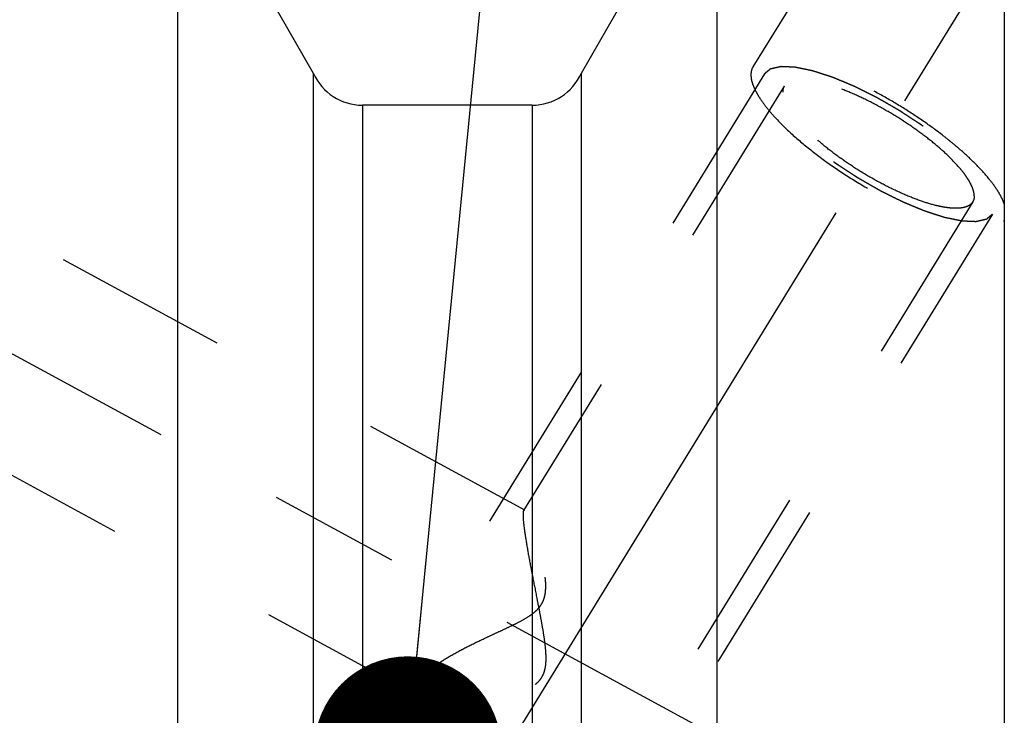
# Model space of a CAD drawing. Units: millimetres. Extents: x 0 to 594, y 0 to 420.
# Drawn here: x 338 to 357, y 248 to 261 of the extents above; entities that cross this region are included whole.
import ezdxf

# ---------------------------------------------------------------- set-up
doc = ezdxf.new("R2010")
doc.units = ezdxf.units.MM
doc.header["$LTSCALE"] = 32.67
doc.linetypes.add('CENTER', pattern=[0.6, 0.375, -0.075, 0.075, -0.075])
doc.linetypes.add('HIDDEN', pattern=[0.2, 0.1, -0.1])
doc.layers.get('0').update_dxf_attribs({"linetype": 'CONTINUOUS'})
for name, color, linetype in [('606515247-000_AXIS', 7, 'CONTINUOUS'), ('606515247-000_CL', 7, 'CONTINUOUS'), ('606515247-000_HL', 7, 'CONTINUOUS'), ('606578068-000-01-ED1_CL', 7, 'CONTINUOUS')]:
    doc.layers.add(name, color=color, linetype=linetype)
doc.styles.get("Standard").update_dxf_attribs({"font": 'TXT.SHX', "width": 0.7})
doc.dimstyles.new('DIMSTYLE_4', dxfattribs={"dimtxt": 3.5, "dimasz": 3.5, "dimexe": 0.18, "dimexo": 0.0625, "dimgap": 0.09, "dimtad": 1, "dimdec": 3, "dimdsep": 46, "dimtxsty": 'STANDARD', "dimblk": '_FILLED', "dimblk1": '_FILLED', "dimblk2": '_FILLED', "dimcen": 0.09, "dimclrt": 2, "dimadec": 0, "dimazin": 0, "dimtp": 0.15, "dimtm": 0.15, "dimtfac": 1, "dimtdec": 3, "dimtofl": 0, "dimtmove": 0, "dimatfit": 3, "dimldrblk": '_FILLED', "dimfxl": 1, "dimtolj": 1, "dimarcsym": 0})
doc.dimstyles.get("Standard").update_dxf_attribs({"dimtxt": 3.5, "dimasz": 3.5, "dimexe": 0.18, "dimexo": 0.0625, "dimgap": 0.09, "dimtad": 1, "dimdec": 3, "dimdsep": 46, "dimtxsty": 'STANDARD', "dimblk": '_FILLED', "dimblk1": '_FILLED', "dimblk2": '_FILLED', "dimcen": 0.09, "dimclrt": 2, "dimadec": 0, "dimazin": 0, "dimtol": 1, "dimtp": 0.005, "dimtm": 0.005, "dimtfac": 1, "dimtdec": 3, "dimtofl": 0, "dimtmove": 0, "dimatfit": 3, "dimldrblk": '_FILLED', "dimfxl": 1, "dimtolj": 1, "dimarcsym": 0})

# ---------------------------------------------------------------- blocks, each defined once
blk = doc.blocks.new('_FILLED')
at = {"color": 0, "linetype": 'BYBLOCK'}
blk.add_solid([(0, 0), (-1, 0.125), (-1, -0.125)], dxfattribs=at)
blk = doc.blocks.new('*D7')
at = {"color": 3, "linetype": 'CONTINUOUS'}
for p, q in [((329.521, 248.462), (329.521, 294.087)), ((449.521, 236.663), (449.521, 294.087)), ((329.521, 292.587), (389.521, 292.587)), ((449.521, 292.587), (389.521, 292.587))]:
    blk.add_line(p, q, dxfattribs=at)
at = {"color": 3, "linetype": 'CONTINUOUS', "xscale": 3.5, "yscale": 3.5, "zscale": 3.5, "rotation": 180}
blk.add_blockref('_FILLED', (329.521, 292.587), dxfattribs=at)
at = {"color": 3, "linetype": 'CONTINUOUS', "xscale": 3.5, "yscale": 3.5, "zscale": 3.5}
blk.add_blockref('_FILLED', (449.521, 292.587), dxfattribs=at)
at = {"color": 2, "linetype": 'CONTINUOUS', "insert": (389.521, 296.962), "char_height": 3.5, "width": 7.5, "attachment_point": 2, "line_spacing_factor": 0.9}
blk.add_mtext('120', dxfattribs=at)

msp = doc.modelspace()

# ---------------------------------------------------------------- linework, layer by layer
at = {"layer": '606515247-000_AXIS', "color": 3, "linetype": 'CENTER'}
for p, q in [((336.7068499, 229.937739), (358.4047293, 265.2531068)), ((330.0041073, 258.781533), (352.085834, 246.8014944))]:
    msp.add_line(p, q, dxfattribs=at)
at = {"layer": '606515247-000_CL', "color": 7, "linetype": 'CONTINUOUS'}
for p, q in [((341.0900499, 240.6368624), (341.0900499, 264.0868624)), ((343.6210136, 259.6809341), (341.0900499, 264.0868624)), ((351.1519773, 264.0868624), (348.6210136, 259.6809341)), ((351.1519773, 264.0868624), (351.1519773, 237.0776557)), ((356.5210136, 264.0868622), (356.5210136, 201.0868626)), ((343.6210136, 240.6368624), (343.6210136, 259.6809341)), ((348.6210136, 259.6809341), (348.6210136, 239.4846881)), ((347.7071087, 259.0868624), (344.5349185, 259.0868624))]:
    msp.add_line(p, q, dxfattribs=at)
at = {"layer": '606515247-000_CL', "color": 9, "linetype": 'CONTINUOUS'}
for p, q in [((344.5349185, 259.0868624), (344.5349185, 240.6366087)), ((347.7071087, 259.0868624), (347.7071087, 239.9577639))]:
    msp.add_line(p, q, dxfattribs=at)
at = {"layer": '606515247-000_CL', "color": 7, "linetype": 'CONTINUOUS'}
for centre, start, end in [((344.5349185, 260.0868624), 203.94931511, 270), ((347.7071087, 260.0868624), 270, 336.05068489)]:
    msp.add_arc(centre, 1, start, end, dxfattribs=at)
at = {"layer": '606515247-000_HL', "color": 6, "linetype": 'HIDDEN'}
for p, q in [((353.3949035, 262.3523334), (351.8279276, 259.8019307)), ((347.5656982, 251.5291937), (331.5211392, 260.233877)), ((352.0409354, 259.671058), (341.8909354, 243.1509651)), ((352.411569, 259.4433395), (347.5454415, 251.5232529)), ((355.9304583, 257.2813222), (342.9795345, 236.2024588)), ((356.3010919, 257.0536037), (346.1510919, 240.5335108)), ((356.514093, 256.9227224), (356.5210136, 256.9347441)), ((356.5214299, 256.9346616), (356.5140997, 256.922731)), ((345.6582192, 248.0132978), (331.5208881, 255.6832493)), ((345.5805822, 248.325257), (338.2880708, 236.4559993))]:
    msp.add_line(p, q, dxfattribs=at)
for points, knots in [([(351.8279271, 259.8019298), (351.8138052, 259.7789449), (351.7925066, 259.7253795), (351.7862122, 259.6342334), (351.8033339, 259.5322965), (351.8429737, 259.4200959), (351.9045879, 259.2981931), (351.9876484, 259.1674919), (352.0914342, 259.0291015), (352.2630869, 258.828065), (352.523608, 258.5687954), (352.8865312, 258.260162), (353.29783, 257.9546479), (353.7419054, 257.6639515), (354.201908, 257.3991769), (354.660318, 257.1703367), (355.0996501, 256.9860596), (355.44867, 256.8708234), (355.7055817, 256.8085474), (355.8759388, 256.7785026), (356.0300709, 256.7634712), (356.1666625, 256.7635954), (356.2846688, 256.7789369), (356.3833429, 256.8097283), (356.4618098, 256.8565311), (356.4999703, 256.8997372), (356.5140939, 256.9227218)], [0, 0, 0, 0, 0.0134500762, 0.0281468965, 0.045023843, 0.0646392251, 0.0872656199, 0.1129854952, 0.1417551652, 0.1734428774, 0.2447167231, 0.3247156593, 0.4107971371, 0.4999977125, 0.5891983944, 0.6752801925, 0.7552796501, 0.8265541834, 0.8582422732, 0.887012362, 0.9127326676, 0.9353594736, 0.954975275, 0.9718525539, 0.9865496152, 1, 1, 1, 1]), ([(356.5210136, 257.2400182), (356.5089916, 257.2754093), (356.4779988, 257.3490063), (356.4169263, 257.4603082), (356.3389084, 257.5784351), (356.2075379, 257.7510129), (356.003603, 257.9760482), (355.7679279, 258.1972157), (355.5547699, 258.3785724), (355.3193382, 258.5666116), (355.0048709, 258.7959868), (354.6074564, 259.0549751), (354.1970709, 259.2934112), (353.7861711, 259.5040855), (353.3871852, 259.6807178), (353.0121948, 259.818057), (352.718038, 259.8997475), (352.5035074, 259.9402082), (352.3618535, 259.9573552), (352.2338453, 259.9624734), (352.1203299, 259.9554997), (352.0219901, 259.9363963), (351.9393634, 259.9049823), (351.8731872, 259.8609292), (351.8404765, 259.8223551), (351.8279271, 259.8019298)], [0, 0, 0, 0, 0.0197053395, 0.0419803665, 0.0668510941, 0.094267794, 0.1562591913, 0.2266796511, 0.2645211718, 0.3037861072, 0.385507662, 0.469611196, 0.5537604585, 0.6356174239, 0.712934262, 0.7836493882, 0.8459963813, 0.8736072621, 0.8986785568, 0.9211557174, 0.9410576682, 0.9585073479, 0.9737792581, 0.9873616361, 1, 1, 1, 1]), ([(352.0409354, 259.671058), (352.0505904, 259.6791932), (352.065073, 259.6913961), (352.0843831, 259.7076666), (352.0988656, 259.7198694), (352.1133483, 259.7320722), (352.1254168, 259.7422414), (352.1350724, 259.7503763), (352.1411055, 259.7554617), (352.1459356, 259.7595275), (352.1495484, 259.7625838), (352.1525903, 259.7651088), (352.1546582, 259.7669192), (352.1559358, 259.7678867), (352.1566235, 259.7688012), (352.1583456, 259.7689935), (352.1602808, 259.7695019), (352.1638356, 259.7702741), (352.168826, 259.7714387), (352.1748521, 259.7728099), (352.1828737, 259.7746473), (352.1929052, 259.776941), (352.2089532, 259.7806126), (352.229014, 259.7852016), (352.2530866, 259.7907086), (352.2771594, 259.7962154), (352.2972197, 259.8008047), (352.3132686, 259.8044756), (352.3232977, 259.8067711), (352.3313243, 259.8086049), (352.3373353, 259.8099873), (352.3423729, 259.8111167), (352.3458435, 259.8119517), (352.3479136, 259.8123596), (352.3492214, 259.8128604), (352.3514647, 259.8126163), (352.3541295, 259.8125508), (352.3589449, 259.812315), (352.3657446, 259.8120414), (352.3739382, 259.811686), (352.3848512, 259.8112216), (352.3984964, 259.8106379), (352.4203266, 259.8097057), (352.447615, 259.8085399), (352.4803608, 259.8071412), (352.5131068, 259.8057424), (352.5403948, 259.8045769), (352.5622258, 259.8036441), (352.5758688, 259.8030622), (352.5867863, 259.802594), (352.594966, 259.8022502), (352.6018093, 259.8019405), (352.6065469, 259.8017691), (352.6093363, 259.8016004), (352.6111969, 259.8016731), (352.6139421, 259.8009843), (352.6172939, 259.8003314), (352.6233032, 259.7990653), (352.6318128, 259.7973211), (352.6420565, 259.7952005), (352.6557035, 259.7923827), (352.6727661, 259.7888571), (352.7000641, 259.7832179), (352.7341874, 259.7761683), (352.7751348, 259.7677093), (352.8160829, 259.7592495), (352.8502046, 259.7522018), (352.8775058, 259.7465588), (352.8979711, 259.7423398), (352.9150595, 259.7387819), (352.9269545, 259.736374), (352.9338561, 259.734869), (352.9387382, 259.7341038), (352.9447442, 259.7319489), (352.9523602, 259.7295604), (352.9658708, 259.7251547), (352.9850762, 259.718979), (353.0081635, 259.7115175), (353.0389324, 259.7015866), (353.0773984, 259.6891668), (353.1235553, 259.6742658), (353.1697132, 259.6593635), (353.2081767, 259.6469471), (353.2389506, 259.6370095), (353.2620225, 259.6295685), (353.281276, 259.6233287), (353.2947008, 259.6190373), (353.3024543, 259.6164657), (353.3080377, 259.6148734), (353.3145072, 259.6119949), (353.3228242, 259.6086056), (353.3375228, 259.6024653), (353.3584456, 259.5938026), (353.3835852, 259.5833607), (353.4170933, 259.5694544), (353.4589824, 259.5520659), (353.5092476, 259.5312023), (353.5595135, 259.5103375), (353.6014009, 259.492952), (353.6349125, 259.4790397), (353.6600416, 259.4686162), (353.6809969, 259.459896), (353.6956375, 259.4538583), (353.7040475, 259.4503046), (353.7102312, 259.447931), (353.7168881, 259.4444425), (353.7255989, 259.4401802), (353.7409197, 259.4325398), (353.7627663, 259.4217198), (353.7889995, 259.4086952), (353.823971, 259.3913432), (353.8676875, 259.3696485), (353.9201465, 259.3436165), (353.9726054, 259.3175854), (354.0163221, 259.2958885), (354.0512931, 259.2785409), (354.0775279, 259.2655028), (354.0993695, 259.2547252), (354.1168893, 259.2459067), (354.1299019, 259.2398296), (354.1434001, 259.231704), (354.161228, 259.2215854), (354.1835712, 259.2086916), (354.210358, 259.1933242), (354.2460825, 259.1727977), (354.290735, 259.1471519), (354.3443201, 259.1163723), (354.3979017, 259.0855914), (354.4514952, 259.0548206), (354.4961198, 259.0291456), (354.5274287, 259.0112373), (354.5452076, 259.0009038), (354.5588568, 258.9934357), (354.5713022, 258.9848898), (354.5883159, 258.9738713), (354.6178943, 258.9544137), (354.6602515, 258.9267087), (354.7110359, 258.8934233), (354.7618333, 258.860149), (354.8126232, 258.8268699), (354.8634299, 258.7935989), (354.9057192, 258.7658501), (354.9354187, 258.7464706), (354.9522383, 258.735327), (354.9652798, 258.7271653), (354.9766902, 258.7182544), (354.9924731, 258.7066345), (355.019828, 258.686178), (355.059045, 258.6570181), (355.1060461, 258.6219989), (355.1530631, 258.5869871), (355.2000754, 258.5519732), (355.239255, 258.5227956), (355.2705944, 258.4994531), (355.2941104, 258.481947), (355.3136706, 258.467356), (355.3274343, 258.4571475), (355.3351876, 258.451306), (355.341317, 258.4469476), (355.3462446, 258.4425023), (355.353234, 258.4366055), (355.36527, 258.4262721), (355.3825665, 258.4115174), (355.4032785, 258.3938086), (355.4309099, 258.370198), (355.4654438, 258.3406844), (355.5068869, 258.3052682), (355.5483287, 258.269852), (355.5828659, 258.2403384), (355.6104906, 258.2167278), (355.6312228, 258.1990191), (355.6484564, 258.1842641), (355.6606047, 258.1739312), (355.6674141, 258.1680336), (355.6728943, 258.1635908), (355.6769484, 258.159223), (355.6828513, 258.153373), (355.6929497, 258.1431478), (355.7074971, 258.128534), (355.7249021, 258.1110001), (355.7481268, 258.0876207), (355.7771516, 258.0583968), (355.8119839, 258.0233279), (355.8468158, 257.988259), (355.8758417, 257.9590352), (355.8990642, 257.9356555), (355.9135741, 257.9210446), (355.9251916, 257.9093527), (355.9338783, 257.9005923), (355.9412016, 257.8932651), (355.9468708, 257.8874635), (355.9516403, 257.8829479), (355.9544343, 257.87906), (355.9588497, 257.8736569), (355.9641322, 257.8669783), (355.9705725, 257.8589318), (355.9791242, 257.8482143), (355.989826, 257.8348136), (356.006942, 257.8133746), (356.0283394, 257.7865752), (356.0540152, 257.7544162), (356.0796912, 257.7222571), (356.1010882, 257.6954578), (356.118205, 257.6740186), (356.1289046, 257.6606185), (356.1374608, 257.6498998), (356.1438876, 257.6418571), (356.1492123, 257.6351663), (356.1530003, 257.6304603), (356.1550702, 257.6278063), (356.1568894, 257.6257168), (356.1576888, 257.6240056), (356.1591104, 257.621592), (356.1614325, 257.6174297), (356.1648364, 257.6114514), (356.168884, 257.6042913), (356.1742938, 257.5947396), (356.1810516, 257.5828016), (356.1918666, 257.5637), (356.2053844, 257.5398232), (356.2216062, 257.511171), (356.2378277, 257.4825188), (356.2513461, 257.4586419), (356.26216, 257.4395406), (356.2689203, 257.4276016), (356.2743248, 257.4180521), (356.2783886, 257.4108853), (356.2817421, 257.4049279), (356.2841542, 257.4007283), (356.2854316, 257.3983746), (356.2866739, 257.3964795), (356.2868298, 257.3950804), (356.2874166, 257.393042), (356.288267, 257.3895553), (356.2895741, 257.3845322), (356.2911032, 257.3785225), (356.2931557, 257.3705033), (356.2957167, 257.3604814), (356.2998168, 257.3444451), (356.3049411, 257.3244003), (356.3110906, 257.3003463), (356.3172399, 257.2762923), (356.3223647, 257.2562472), (356.3264638, 257.2402115), (356.3290275, 257.2301883), (356.3310744, 257.2221717), (356.3326204, 257.2161539), (356.3338745, 257.2111562), (356.3348196, 257.2076242), (356.3352547, 257.2056584), (356.3358766, 257.2040362), (356.3353688, 257.202979), (356.3350857, 257.2013723), (356.3344068, 257.1986525), (356.3335329, 257.194719), (356.3324431, 257.1900194), (356.3310044, 257.183746), (356.3292011, 257.1759068), (356.3263186, 257.1633626), (356.3227146, 257.1476829), (356.3183901, 257.128867), (356.3140655, 257.1100512), (356.3082994, 257.0849634), (356.3039749, 257.0661475), (356.3010918, 257.0536037)], [0, 0, 0, 0, 0.015625, 0.0234375, 0.03125, 0.0390625, 0.046875, 0.05078125, 0.0546875, 0.056640625, 0.05859375, 0.060546875, 0.0615234375, 0.0620117188, 0.0625, 0.0629882812, 0.0634765625, 0.064453125, 0.06640625, 0.068359375, 0.0703125, 0.07421875, 0.078125, 0.0859375, 0.09375, 0.1015625, 0.109375, 0.11328125, 0.1171875, 0.119140625, 0.12109375, 0.123046875, 0.1240234375, 0.1245117188, 0.125, 0.1254882812, 0.1259765625, 0.126953125, 0.12890625, 0.130859375, 0.1328125, 0.13671875, 0.140625, 0.1484375, 0.15625, 0.1640625, 0.171875, 0.17578125, 0.1796875, 0.181640625, 0.18359375, 0.185546875, 0.1865234375, 0.1870117188, 0.1875, 0.1879882812, 0.1884765625, 0.189453125, 0.19140625, 0.193359375, 0.1953125, 0.19921875, 0.203125, 0.2109375, 0.21875, 0.2265625, 0.234375, 0.23828125, 0.2421875, 0.24609375, 0.248046875, 0.2490234375, 0.25, 0.2509765625, 0.251953125, 0.25390625, 0.2578125, 0.26171875, 0.265625, 0.2734375, 0.28125, 0.2890625, 0.296875, 0.30078125, 0.3046875, 0.30859375, 0.310546875, 0.3115234375, 0.3125, 0.3134765625, 0.314453125, 0.31640625, 0.3203125, 0.32421875, 0.328125, 0.3359375, 0.34375, 0.3515625, 0.359375, 0.36328125, 0.3671875, 0.37109375, 0.373046875, 0.3740234375, 0.375, 0.3759765625, 0.376953125, 0.37890625, 0.3828125, 0.38671875, 0.390625, 0.3984375, 0.40625, 0.4140625, 0.421875, 0.42578125, 0.4296875, 0.43359375, 0.435546875, 0.4375, 0.439453125, 0.44140625, 0.4453125, 0.44921875, 0.453125, 0.4609375, 0.46875, 0.4765625, 0.484375, 0.4921875, 0.49609375, 0.498046875, 0.5, 0.501953125, 0.50390625, 0.5078125, 0.515625, 0.5234375, 0.53125, 0.5390625, 0.546875, 0.5546875, 0.55859375, 0.560546875, 0.5625, 0.564453125, 0.56640625, 0.5703125, 0.578125, 0.5859375, 0.59375, 0.6015625, 0.609375, 0.61328125, 0.6171875, 0.62109375, 0.623046875, 0.6240234375, 0.625, 0.6259765625, 0.626953125, 0.62890625, 0.6328125, 0.63671875, 0.640625, 0.6484375, 0.65625, 0.6640625, 0.671875, 0.67578125, 0.6796875, 0.68359375, 0.685546875, 0.6865234375, 0.6875, 0.6884765625, 0.689453125, 0.69140625, 0.6953125, 0.69921875, 0.703125, 0.7109375, 0.71875, 0.7265625, 0.734375, 0.73828125, 0.7421875, 0.744140625, 0.74609375, 0.748046875, 0.7490234375, 0.75, 0.7509765625, 0.751953125, 0.75390625, 0.755859375, 0.7578125, 0.76171875, 0.765625, 0.7734375, 0.78125, 0.7890625, 0.796875, 0.80078125, 0.8046875, 0.806640625, 0.80859375, 0.810546875, 0.8115234375, 0.8120117188, 0.8125, 0.8129882812, 0.8134765625, 0.814453125, 0.81640625, 0.818359375, 0.8203125, 0.82421875, 0.828125, 0.8359375, 0.84375, 0.8515625, 0.859375, 0.86328125, 0.8671875, 0.869140625, 0.87109375, 0.873046875, 0.8740234375, 0.8745117188, 0.875, 0.8754882812, 0.8759765625, 0.876953125, 0.87890625, 0.880859375, 0.8828125, 0.88671875, 0.890625, 0.8984375, 0.90625, 0.9140625, 0.921875, 0.92578125, 0.9296875, 0.931640625, 0.93359375, 0.935546875, 0.9365234375, 0.9370117188, 0.9375, 0.9379882812, 0.9384765625, 0.939453125, 0.94140625, 0.943359375, 0.9453125, 0.94921875, 0.953125, 0.9609375, 0.96875, 0.9765625, 0.984375, 1, 1, 1, 1]), ([(356.3010919, 257.0536037), (356.2914368, 257.0454685), (356.2769543, 257.0332656), (356.2576442, 257.0169951), (356.2431616, 257.0047923), (356.228679, 256.9925895), (356.2166104, 256.9824203), (356.2069549, 256.9742854), (356.2009217, 256.9692), (356.1960916, 256.9651342), (356.1924789, 256.9620779), (356.189437, 256.9595529), (356.1873691, 256.9577425), (356.1860914, 256.956775), (356.1854038, 256.9558605), (356.1836817, 256.9556682), (356.1817465, 256.9551598), (356.1781917, 256.9543876), (356.1732013, 256.953223), (356.1671752, 256.9518518), (356.1591536, 256.9500144), (356.149122, 256.9477207), (356.1330741, 256.9440491), (356.1130133, 256.9394601), (356.0889407, 256.9339531), (356.0648679, 256.9284463), (356.0448076, 256.923857), (356.0287587, 256.9201861), (356.0187295, 256.9178906), (356.0107029, 256.9160568), (356.0046919, 256.9146744), (355.9996544, 256.913545), (355.9961838, 256.91271), (355.9941137, 256.9123021), (355.9928058, 256.9118013), (355.9905625, 256.9120454), (355.9878977, 256.9121109), (355.9830823, 256.9123467), (355.9762827, 256.9126203), (355.968089, 256.9129757), (355.9571761, 256.9134401), (355.9435308, 256.9140238), (355.9217007, 256.914956), (355.8944122, 256.9161218), (355.8616665, 256.9175205), (355.8289205, 256.9189193), (355.8016325, 256.9200848), (355.7798015, 256.9210176), (355.7661584, 256.9215995), (355.7552409, 256.9220677), (355.7470612, 256.9224115), (355.740218, 256.9227212), (355.7354804, 256.9228926), (355.732691, 256.9230613), (355.7308304, 256.9229886), (355.7280851, 256.9236775), (355.7247334, 256.9243303), (355.7187241, 256.9255964), (355.7102145, 256.9273406), (355.6999708, 256.9294612), (355.6863238, 256.932279), (355.6692612, 256.9358046), (355.6419632, 256.9414438), (355.6078399, 256.9484934), (355.5668924, 256.9569524), (355.5259443, 256.9654122), (355.4918227, 256.9724599), (355.4645214, 256.9781029), (355.4440562, 256.9823219), (355.4269678, 256.9858798), (355.4150727, 256.9882877), (355.4081712, 256.9897927), (355.403289, 256.9905579), (355.397283, 256.9927128), (355.3896671, 256.9951013), (355.3761564, 256.999507), (355.3569511, 257.0056827), (355.3338637, 257.0131442), (355.3030949, 257.0230751), (355.2646289, 257.0354949), (355.218472, 257.0503959), (355.172314, 257.0652982), (355.1338506, 257.0777146), (355.1030767, 257.0876522), (355.0800047, 257.0950932), (355.0607512, 257.101333), (355.0473265, 257.1056244), (355.0395729, 257.108196), (355.0339896, 257.1097883), (355.02752, 257.1126668), (355.0192031, 257.1160561), (355.0045045, 257.1221964), (354.9835817, 257.1308591), (354.9584421, 257.141301), (354.9249339, 257.1552073), (354.8830448, 257.1725958), (354.8327796, 257.1934594), (354.7825138, 257.2143242), (354.7406264, 257.2317097), (354.7071148, 257.245622), (354.6819856, 257.2560456), (354.6610303, 257.2647657), (354.6463897, 257.2708034), (354.6379798, 257.2743571), (354.631796, 257.2767307), (354.6251392, 257.2802192), (354.6164284, 257.2844815), (354.6011076, 257.2921219), (354.579261, 257.3029419), (354.5530278, 257.3159665), (354.5180562, 257.3333185), (354.4743398, 257.3550132), (354.4218808, 257.3810452), (354.3694219, 257.4070763), (354.3257052, 257.4287733), (354.2907342, 257.4461208), (354.2644994, 257.4591589), (354.2426578, 257.4699365), (354.225138, 257.478755), (354.2121253, 257.4848321), (354.1986272, 257.4929577), (354.1807992, 257.5030763), (354.1584561, 257.5159701), (354.1316693, 257.5313375), (354.0959448, 257.551864), (354.0512923, 257.5775098), (353.9977072, 257.6082894), (353.9441256, 257.6390703), (353.8905321, 257.6698411), (353.8459075, 257.6955161), (353.8145986, 257.7134244), (353.7968196, 257.7237579), (353.7831705, 257.731226), (353.7707251, 257.7397719), (353.7537114, 257.7507904), (353.724133, 257.770248), (353.6817758, 257.797953), (353.6309913, 257.8312384), (353.580194, 257.8645127), (353.529404, 257.8977918), (353.4785973, 257.9310628), (353.4363081, 257.9588116), (353.4066086, 257.9781911), (353.3897889, 257.9893347), (353.3767475, 257.9974964), (353.365337, 258.0064073), (353.3495542, 258.0180272), (353.3221993, 258.0384837), (353.2829822, 258.0676436), (353.2359812, 258.1026628), (353.1889641, 258.1376746), (353.1419519, 258.1726885), (353.1027722, 258.2018661), (353.0714329, 258.2252086), (353.0479169, 258.2427147), (353.0283566, 258.2573057), (353.014593, 258.2675142), (353.0068397, 258.2733557), (353.0007103, 258.2777141), (352.9957826, 258.2821594), (352.9887933, 258.2880562), (352.9767572, 258.2983896), (352.9594608, 258.3131443), (352.9387487, 258.3308531), (352.9111174, 258.3544637), (352.8765835, 258.3839773), (352.8351404, 258.4193935), (352.7936986, 258.4548097), (352.7591614, 258.4843233), (352.7315366, 258.5079339), (352.7108045, 258.5256426), (352.6935709, 258.5403976), (352.6814226, 258.5507305), (352.6746131, 258.5566281), (352.669133, 258.5610709), (352.6650788, 258.5654387), (352.6591759, 258.5712887), (352.6490776, 258.5815139), (352.6345302, 258.5961277), (352.6171252, 258.6136616), (352.5939004, 258.637041), (352.5648757, 258.6662649), (352.5300433, 258.7013338), (352.4952115, 258.7364027), (352.4661856, 258.7656265), (352.4429631, 258.7890062), (352.4284532, 258.8036171), (352.4168356, 258.815309), (352.408149, 258.8240694), (352.4008257, 258.8313966), (352.3951564, 258.8371982), (352.390387, 258.8417138), (352.387593, 258.8456017), (352.3831776, 258.8510048), (352.3778951, 258.8576834), (352.3714548, 258.8657299), (352.362903, 258.8764474), (352.3522013, 258.8898481), (352.3350853, 258.9112871), (352.3136879, 258.9380865), (352.2880121, 258.9702455), (352.262336, 259.0024046), (352.2409391, 259.0292039), (352.2238222, 259.0506431), (352.2131226, 259.0640432), (352.2045665, 259.074762), (352.1981397, 259.0828046), (352.1928149, 259.0894954), (352.1890269, 259.0942014), (352.1869571, 259.0968554), (352.1851379, 259.0989449), (352.1843385, 259.1006561), (352.1829169, 259.1030697), (352.1805948, 259.107232), (352.1771908, 259.1132103), (352.1731432, 259.1203704), (352.1677334, 259.1299221), (352.1609757, 259.1418601), (352.1501607, 259.1609617), (352.1366429, 259.1848385), (352.1204211, 259.2134907), (352.1041995, 259.2421429), (352.0906812, 259.2660198), (352.0798673, 259.2851211), (352.0731069, 259.2970601), (352.0677024, 259.3066096), (352.0636387, 259.3137764), (352.0602852, 259.3197338), (352.0578731, 259.3239334), (352.0565957, 259.3262871), (352.0553534, 259.3281822), (352.0551975, 259.3295813), (352.0546106, 259.3316197), (352.0537603, 259.3351064), (352.0524531, 259.3401295), (352.0509241, 259.3461392), (352.0488716, 259.3541585), (352.0463106, 259.3641803), (352.0422105, 259.3802166), (352.0370862, 259.4002614), (352.0309367, 259.4243155), (352.0247873, 259.4483694), (352.0196625, 259.4684145), (352.0155634, 259.4844502), (352.0129998, 259.4944734), (352.0109528, 259.50249), (352.0094068, 259.5085078), (352.0081527, 259.5135055), (352.0072077, 259.5170375), (352.0067725, 259.5190033), (352.0061507, 259.5206255), (352.0066585, 259.5216827), (352.0069415, 259.5232894), (352.0076205, 259.5260092), (352.0084944, 259.5299427), (352.0095842, 259.5346423), (352.0110229, 259.5409157), (352.0128261, 259.5487549), (352.0157086, 259.5612991), (352.0193127, 259.5769788), (352.0236372, 259.5957947), (352.0279618, 259.6146105), (352.0337278, 259.6396983), (352.0380524, 259.6585142), (352.0409354, 259.671058)], [0, 0, 0, 0, 0.015625, 0.0234375, 0.03125, 0.0390625, 0.046875, 0.05078125, 0.0546875, 0.056640625, 0.05859375, 0.060546875, 0.0615234375, 0.0620117188, 0.0625, 0.0629882812, 0.0634765625, 0.064453125, 0.06640625, 0.068359375, 0.0703125, 0.07421875, 0.078125, 0.0859375, 0.09375, 0.1015625, 0.109375, 0.11328125, 0.1171875, 0.119140625, 0.12109375, 0.123046875, 0.1240234375, 0.1245117188, 0.125, 0.1254882812, 0.1259765625, 0.126953125, 0.12890625, 0.130859375, 0.1328125, 0.13671875, 0.140625, 0.1484375, 0.15625, 0.1640625, 0.171875, 0.17578125, 0.1796875, 0.181640625, 0.18359375, 0.185546875, 0.1865234375, 0.1870117188, 0.1875, 0.1879882812, 0.1884765625, 0.189453125, 0.19140625, 0.193359375, 0.1953125, 0.19921875, 0.203125, 0.2109375, 0.21875, 0.2265625, 0.234375, 0.23828125, 0.2421875, 0.24609375, 0.248046875, 0.2490234375, 0.25, 0.2509765625, 0.251953125, 0.25390625, 0.2578125, 0.26171875, 0.265625, 0.2734375, 0.28125, 0.2890625, 0.296875, 0.30078125, 0.3046875, 0.30859375, 0.310546875, 0.3115234375, 0.3125, 0.3134765625, 0.314453125, 0.31640625, 0.3203125, 0.32421875, 0.328125, 0.3359375, 0.34375, 0.3515625, 0.359375, 0.36328125, 0.3671875, 0.37109375, 0.373046875, 0.3740234375, 0.375, 0.3759765625, 0.376953125, 0.37890625, 0.3828125, 0.38671875, 0.390625, 0.3984375, 0.40625, 0.4140625, 0.421875, 0.42578125, 0.4296875, 0.43359375, 0.435546875, 0.4375, 0.439453125, 0.44140625, 0.4453125, 0.44921875, 0.453125, 0.4609375, 0.46875, 0.4765625, 0.484375, 0.4921875, 0.49609375, 0.498046875, 0.5, 0.501953125, 0.50390625, 0.5078125, 0.515625, 0.5234375, 0.53125, 0.5390625, 0.546875, 0.5546875, 0.55859375, 0.560546875, 0.5625, 0.564453125, 0.56640625, 0.5703125, 0.578125, 0.5859375, 0.59375, 0.6015625, 0.609375, 0.61328125, 0.6171875, 0.62109375, 0.623046875, 0.6240234375, 0.625, 0.6259765625, 0.626953125, 0.62890625, 0.6328125, 0.63671875, 0.640625, 0.6484375, 0.65625, 0.6640625, 0.671875, 0.67578125, 0.6796875, 0.68359375, 0.685546875, 0.6865234375, 0.6875, 0.6884765625, 0.689453125, 0.69140625, 0.6953125, 0.69921875, 0.703125, 0.7109375, 0.71875, 0.7265625, 0.734375, 0.73828125, 0.7421875, 0.744140625, 0.74609375, 0.748046875, 0.7490234375, 0.75, 0.7509765625, 0.751953125, 0.75390625, 0.755859375, 0.7578125, 0.76171875, 0.765625, 0.7734375, 0.78125, 0.7890625, 0.796875, 0.80078125, 0.8046875, 0.806640625, 0.80859375, 0.810546875, 0.8115234375, 0.8120117188, 0.8125, 0.8129882812, 0.8134765625, 0.814453125, 0.81640625, 0.818359375, 0.8203125, 0.82421875, 0.828125, 0.8359375, 0.84375, 0.8515625, 0.859375, 0.86328125, 0.8671875, 0.869140625, 0.87109375, 0.873046875, 0.8740234375, 0.8745117188, 0.875, 0.8754882812, 0.8759765625, 0.876953125, 0.87890625, 0.880859375, 0.8828125, 0.88671875, 0.890625, 0.8984375, 0.90625, 0.9140625, 0.921875, 0.92578125, 0.9296875, 0.931640625, 0.93359375, 0.935546875, 0.9365234375, 0.9370117188, 0.9375, 0.9379882812, 0.9384765625, 0.939453125, 0.94140625, 0.943359375, 0.9453125, 0.94921875, 0.953125, 0.9609375, 0.96875, 0.9765625, 0.984375, 1, 1, 1, 1]), ([(352.4115704, 259.4433415), (352.4018663, 259.4275474), (352.3868167, 259.391346), (352.3826712, 259.3525623), (352.3826712, 259.3325635)], [0, 0, 0, 0, 0.4810341364, 1, 1, 1, 1]), ([(355.9593561, 257.3920982), (355.9593561, 257.4153798), (355.9531194, 257.46552), (355.9291662, 257.5430504), (355.8904296, 257.6272885), (355.8372163, 257.7176295), (355.7699424, 257.8134308), (355.6575692, 257.9530978), (355.484925, 258.1343584), (355.2417248, 258.3520571), (354.9626173, 258.5705785), (354.6569982, 258.7824766), (354.3351573, 258.9805458), (354.0080068, 259.1580697), (353.6866256, 259.3091013), (353.3819132, 259.4285952), (353.1415149, 259.5015419), (352.9654579, 259.5394072), (352.8490054, 259.5566781), (352.7437258, 259.5638751), (352.650408, 259.5609275), (352.5696817, 259.5477997), (352.5020179, 259.5243364), (352.4480245, 259.4902103), (352.4215541, 259.4595908), (352.4115704, 259.4433415)], [0, 0, 0, 0, 0.0158634454, 0.0341377707, 0.0551100873, 0.0788940793, 0.1054868232, 0.1348039877, 0.2009699087, 0.2757626911, 0.3570390083, 0.4423412397, 0.5290303022, 0.6144064717, 0.695827391, 0.7708287785, 0.8372566922, 0.8667198889, 0.8934652401, 0.9174045458, 0.9385297368, 0.9569469199, 0.972931486, 0.9870054039, 1, 1, 1, 1]), ([(355.9304568, 257.2813202), (355.9204732, 257.2650709), (355.8940028, 257.2344514), (355.8400093, 257.2003253), (355.7723456, 257.176862), (355.6916193, 257.1637342), (355.5983014, 257.1607866), (355.4930219, 257.1679836), (355.3765693, 257.1852545), (355.2005123, 257.2231198), (354.9601141, 257.2960665), (354.6554017, 257.4155604), (354.3340205, 257.566592), (354.0068699, 257.7441159), (353.6850291, 257.9421851), (353.3794099, 258.1540832), (353.1003025, 258.3726046), (352.8571022, 258.5903033), (352.6844581, 258.7715639), (352.5720849, 258.9112309), (352.5048109, 259.0070322), (352.4515976, 259.0973732), (352.4128611, 259.1816113), (352.3889078, 259.2591417), (352.3826712, 259.3092819), (352.3826712, 259.3325635)], [0, 0, 0, 0, 0.0129945961, 0.027068514, 0.0430530801, 0.0614702632, 0.0825954542, 0.1065347599, 0.1332801111, 0.1627433078, 0.2291712215, 0.304172609, 0.3855935283, 0.4709696978, 0.5576587603, 0.6429609917, 0.7242373089, 0.7990300913, 0.8651960123, 0.8945131768, 0.9211059207, 0.9448899127, 0.9658622293, 0.9841365546, 1, 1, 1, 1]), ([(355.9593561, 257.3920982), (355.9593561, 257.3720994), (355.9552106, 257.3333157), (355.9401609, 257.2971143), (355.9304568, 257.2813202)], [0, 0, 0, 0, 0.5189658636, 1, 1, 1, 1]), ([(345.5802154, 248.3246597), (345.5971419, 248.3522177), (345.6397521, 248.4079861), (345.7186852, 248.4877669), (345.8152927, 248.5691334), (345.9700808, 248.6825169), (346.193901, 248.820854), (346.4907516, 248.9794328), (346.7567434, 249.1076546), (346.9787833, 249.2105806), (347.1496185, 249.2891358), (347.3216978, 249.3697858), (347.4927828, 249.4553227), (347.6314549, 249.5352105), (347.73489, 249.609995), (347.8055162, 249.6732744), (347.8652851, 249.7451975), (347.9101068, 249.8251123), (347.9388979, 249.909703), (347.9542516, 249.9955156), (347.9597997, 250.0806719), (347.9580253, 250.1914067), (347.9442041, 250.3257353), (347.9178239, 250.4810305), (347.8861001, 250.6290692), (347.8514664, 250.7694679), (347.8153888, 250.9016368), (347.7788841, 251.0247701), (347.7427359, 251.1378635), (347.7076176, 251.2397044), (347.6741829, 251.32889), (347.6430691, 251.403784), (347.6181973, 251.4562012), (347.5994982, 251.4892881), (347.5875187, 251.5075139), (347.5766586, 251.520829), (347.5690182, 251.5273959), (347.565323, 251.5293972)], [0, 0, 0, 0, 0.021166448, 0.0456968713, 0.0733440789, 0.1037398802, 0.1712064852, 0.2453194429, 0.3239347574, 0.3644266178, 0.4054941311, 0.4469977361, 0.4887939427, 0.5306782574, 0.5515454935, 0.5722309041, 0.5925820127, 0.6124623651, 0.6318417832, 0.6507821487, 0.6693564113, 0.6876100867, 0.7232103028, 0.7575992026, 0.7906702963, 0.8222741199, 0.8522304533, 0.8803283397, 0.9063226171, 0.9299299643, 0.9508262729, 0.968647373, 0.9830008058, 0.9887578102, 0.9935135901, 0.9972496254, 1, 1, 1, 1]), ([(347.545768, 251.523784), (347.5434698, 251.520039), (347.5398168, 251.5100709), (347.5347287, 251.4824664), (347.534114, 251.4586661), (347.534114, 251.4410743)], [0, 0, 0, 0, 0.1566086789, 0.3729927433, 1, 1, 1, 1]), ([(347.565323, 251.5293972), (347.5635439, 251.5303607), (347.5600136, 251.5318168), (347.5521323, 251.5316809), (347.5477681, 251.5270434), (347.545768, 251.523784)], [0, 0, 0, 0, 0.2671698063, 0.4950101733, 1, 1, 1, 1]), ([(347.534114, 251.4410743), (347.534114, 251.413513), (347.5374911, 251.3501829), (347.5481784, 251.2442674), (347.5649824, 251.1171903), (347.5961, 250.914548), (347.6460905, 250.6318867), (347.7159191, 250.2688068), (347.7792878, 249.9505968), (347.8306791, 249.6884412), (347.868524, 249.4889207), (347.9040054, 249.288507), (347.9348581, 249.0876966), (347.9535168, 248.9198843), (347.9598474, 248.785769), (347.9582761, 248.6858618), (347.9475411, 248.5871476), (347.923621, 248.4913564), (347.8823188, 248.4021266), (347.822924, 248.3243085), (347.7498615, 248.2598734), (347.6684492, 248.2070128), (347.5822559, 248.1630155), (347.4640691, 248.1134023), (347.3130665, 248.0639793), (347.1307207, 248.0175694), (346.9499451, 247.981058), (346.7172374, 247.9441963), (346.490817, 247.9214296), (346.2735188, 247.9137353), (346.1236425, 247.9158067), (345.985117, 247.9258903), (345.8601661, 247.9444034), (345.7513156, 247.9717207), (345.686215, 247.9981025), (345.6577902, 248.0135306)], [0, 0, 0, 0, 0.0151928418, 0.0349217265, 0.058676977, 0.0858418058, 0.1479310724, 0.2168922107, 0.2896522302, 0.3267843917, 0.3641525315, 0.4015959087, 0.4389711153, 0.4761378781, 0.4946002598, 0.5129513018, 0.5311659419, 0.5492249855, 0.5671389366, 0.5849683742, 0.6027762036, 0.620575165, 0.6383441386, 0.6560545146, 0.6911871167, 0.7258022179, 0.7597320921, 0.7928101367, 0.855657798, 0.8850085613, 0.9126342775, 0.938242127, 0.9615199983, 0.9821719176, 1, 1, 1, 1]), ([(345.534114, 248.1858836), (345.534114, 248.1968317), (345.5387941, 248.2459978), (345.5602372, 248.2921333), (345.5802154, 248.3246597)], [0, 0, 0, 0, 0.2228840633, 1, 1, 1, 1]), ([(345.6577902, 248.0135306), (345.6391508, 248.0236475), (345.6053257, 248.0454012), (345.5646845, 248.0864804), (345.5393685, 248.1341255), (345.534114, 248.1687768), (345.534114, 248.1858836)], [0, 0, 0, 0, 0.2855149655, 0.5379020141, 0.7696970744, 1, 1, 1, 1])]:
    msp.add_open_spline(points, degree=3, knots=knots, dxfattribs=at)

# ---------------------------------------------------------------- dimensions: what is measured, and where the dimension line sits
at = {"color": 3, "linetype": 'CONTINUOUS'}
dim = msp.add_linear_dim(base=(449.5210136, 292.5868624), p1=(329.5210136, 248.4618036), p2=(449.5210136, 236.6634546), dimstyle='DIMSTYLE_4', dxfattribs=at)
dim.commit()
dim.dimension.update_dxf_attribs({"geometry": '*D7', "text_midpoint": (385.7710136, 295.2118624), "dimtype": 160})

# ---------------------------------------------------------------- leaders
at = {"layer": '606578068-000-01-ED1_CL', "color": 3, "linetype": 'CONTINUOUS'}
msp.add_leader([(345.382161, 247.0489914), (348.2477654, 276.4906703)], dimstyle='STANDARD', override={"dimtad": 0, "dimldrblk": 'DOT'}, dxfattribs=at)

doc.saveas('drawing.dxf')
